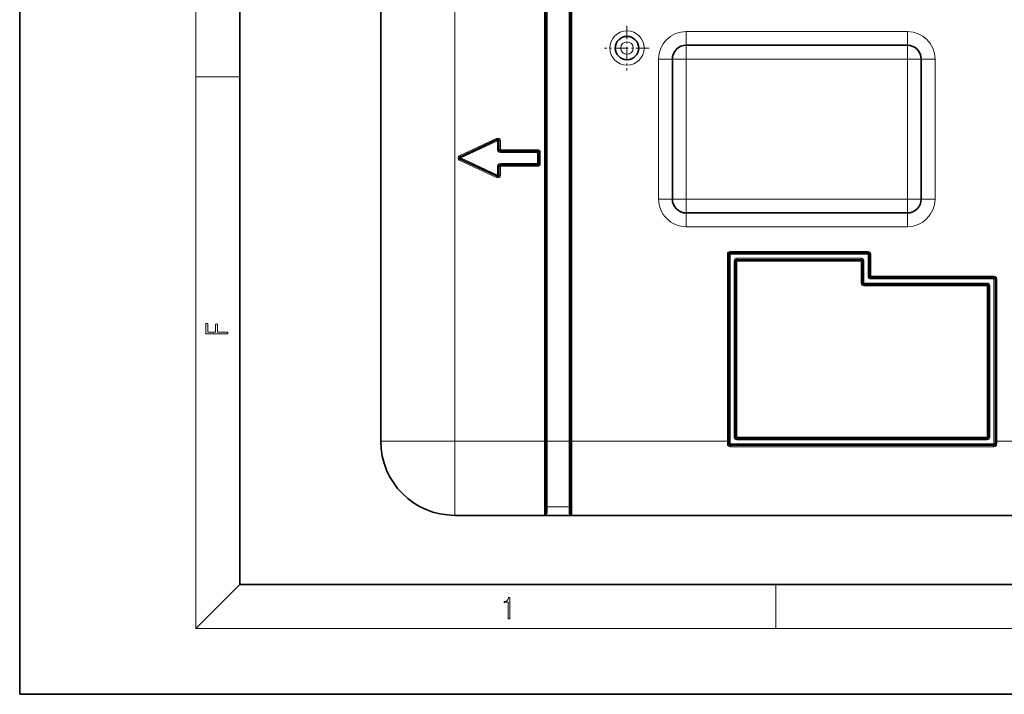
# Model space of a CAD drawing. Extents: x 0 to 420, y 0 to 297.
# Drawn here: x 0 to 90, y 0 to 61 of the extents above; entities that cross this region are included whole.
import ezdxf

# ---------------------------------------------------------------- set-up
doc = ezdxf.new("R2010")
doc.units = 0
doc.linetypes.add('DASHDOT', pattern=[18.5, 12, -3, 0.5, -3])

msp = doc.modelspace()

# ---------------------------------------------------------------- linework, layer by layer
at = {"color": 7, "lineweight": 35}
for p, q in [((0, 297), (0, 0)), ((20, 287), (20, 10)), ((32.817, 84.525), (32.817, 23.025)), ((47.817, 84.525), (47.817, 23.025)), ((50.067, 84.525), (50.067, 23.025)), ((32.817, 61.9), (32.817, 55.65)), ((60.58, 59.025), (80.705, 59.025)), ((59.33, 45.025), (59.33, 57.775)), ((81.955, 57.775), (81.955, 45.025)), ((32.817, 55.65), (32.817, 41.9)), ((40.06, 48.888), (43.392, 50.442)), ((43.57, 50.329), (43.57, 49.525)), ((43.695, 49.4), (47.07, 49.4)), ((47.195, 49.275), (47.195, 48.275)), ((40.06, 48.662), (43.392, 47.108)), ((43.57, 47.221), (43.57, 48.025)), ((43.695, 48.15), (47.07, 48.15)), ((80.705, 43.775), (60.58, 43.775)), ((32.817, 41.9), (32.817, 39.9)), ((32.817, 23.025), (32.817, 39.9)), ((64.455, 23.025), (64.455, 40.025)), ((77.117, 40.15), (64.58, 40.15)), ((65.08, 23.4), (65.08, 39.4)), ((76.492, 39.525), (65.205, 39.525)), ((76.617, 37.4), (76.617, 39.4)), ((77.242, 38.025), (77.242, 40.025)), ((88.567, 37.9), (77.367, 37.9)), ((88.692, 37.775), (88.692, 23.025)), ((87.942, 37.275), (76.742, 37.275)), ((88.067, 37.15), (88.067, 23.4)), ((65.205, 23.275), (87.942, 23.275)), ((47.817, 16.4), (47.817, 23.025)), ((50.067, 16.4), (50.067, 23.025)), ((64.455, 23.025), (64.455, 22.775)), ((88.567, 22.65), (64.58, 22.65)), ((88.692, 22.775), (88.692, 23.025)), ((47.692, 16.275), (39.567, 16.275)), ((47.708, 16.275), (47.692, 16.275)), ((47.817, 16.275), (47.708, 16.275)), ((50.067, 16.275), (47.817, 16.275)), ((50.176, 16.275), (50.067, 16.275)), ((50.176, 16.275), (50.192, 16.275)), ((90.442, 16.275), (50.192, 16.275)), ((70.067, 16.275), (50.192, 16.275)), ((20, 10), (410, 10)), ((0, 0), (420, 0))]:
    msp.add_line(p, q, dxfattribs=at)
at = {"color": 7, "lineweight": 13}
for p, q in [((16, 291), (16, 6)), ((39.567, 84.525), (39.567, 23.025)), ((47.692, 84.525), (47.692, 23.025)), ((47.942, 84.525), (47.942, 23.025)), ((49.942, 84.525), (49.942, 23.025)), ((50.192, 84.525), (50.192, 23.025)), ((60.58, 60.275), (60.58, 59.025)), ((60.58, 60.275), (80.705, 60.275)), ((80.705, 60.275), (80.705, 59.025)), ((60.58, 57.775), (60.58, 59.025)), ((80.705, 57.775), (80.705, 59.025)), ((58.08, 57.775), (59.33, 57.775)), ((58.08, 45.025), (58.08, 57.775)), ((60.58, 57.775), (59.33, 57.775)), ((60.58, 57.775), (80.705, 57.775)), ((60.58, 45.025), (60.58, 57.775)), ((80.705, 57.775), (81.955, 57.775)), ((80.705, 57.775), (80.705, 45.025)), ((83.205, 57.775), (81.955, 57.775)), ((83.205, 57.775), (83.205, 45.025)), ((16, 56.167), (20, 56.167)), ((40.007, 49.002), (43.339, 50.555)), ((40.113, 48.775), (43.445, 50.329)), ((43.392, 50.442), (43.339, 50.555)), ((43.445, 50.329), (43.392, 50.442)), ((43.57, 50.329), (43.445, 50.329)), ((43.445, 50.329), (43.445, 49.525)), ((43.57, 50.329), (43.695, 50.329)), ((43.695, 50.329), (43.695, 49.525)), ((43.57, 49.525), (43.445, 49.525)), ((43.57, 49.525), (43.695, 49.525)), ((43.695, 49.525), (47.07, 49.525)), ((43.695, 49.4), (43.695, 49.525)), ((43.695, 49.4), (43.695, 49.275)), ((43.695, 49.275), (47.07, 49.275)), ((47.07, 49.4), (47.07, 49.525)), ((47.07, 49.4), (47.07, 49.275)), ((47.195, 49.275), (47.07, 49.275)), ((47.07, 49.275), (47.07, 48.275)), ((47.195, 49.275), (47.32, 49.275)), ((47.32, 49.275), (47.32, 48.275)), ((40.06, 48.888), (40.007, 49.002)), ((40.06, 48.662), (40.007, 48.548)), ((40.007, 48.548), (43.339, 46.995)), ((40.113, 48.775), (40.06, 48.888)), ((40.06, 48.662), (40.113, 48.775)), ((40.113, 48.775), (43.445, 47.221)), ((43.57, 48.025), (43.445, 48.025)), ((43.445, 47.221), (43.445, 48.025)), ((43.57, 48.025), (43.695, 48.025)), ((43.695, 48.15), (43.695, 48.275)), ((43.695, 48.275), (47.07, 48.275)), ((43.695, 48.15), (43.695, 48.025)), ((43.695, 48.025), (47.07, 48.025)), ((43.695, 47.221), (43.695, 48.025)), ((47.07, 48.15), (47.07, 48.275)), ((47.195, 48.275), (47.07, 48.275)), ((47.07, 48.15), (47.07, 48.025)), ((47.195, 48.275), (47.32, 48.275)), ((43.392, 47.108), (43.339, 46.995)), ((43.392, 47.108), (43.445, 47.221)), ((43.57, 47.221), (43.445, 47.221)), ((43.57, 47.221), (43.695, 47.221)), ((58.08, 45.025), (59.33, 45.025)), ((60.58, 45.025), (59.33, 45.025)), ((80.705, 45.025), (60.58, 45.025)), ((60.58, 43.775), (60.58, 45.025)), ((80.705, 45.025), (81.955, 45.025)), ((80.705, 45.025), (80.705, 43.775)), ((83.205, 45.025), (81.955, 45.025)), ((60.58, 42.525), (60.58, 43.775)), ((80.705, 42.525), (80.705, 43.775)), ((80.705, 42.525), (60.58, 42.525)), ((64.455, 40.025), (64.33, 40.025)), ((64.33, 23.025), (64.33, 40.025)), ((64.58, 40.025), (64.455, 40.025)), ((64.58, 40.15), (64.58, 40.275)), ((77.117, 40.275), (64.58, 40.275)), ((64.58, 40.025), (64.58, 40.15)), ((77.117, 40.025), (64.58, 40.025)), ((64.58, 22.775), (64.58, 40.025)), ((64.955, 23.4), (64.955, 39.4)), ((65.08, 39.4), (64.955, 39.4)), ((65.08, 39.4), (65.205, 39.4)), ((76.492, 39.65), (65.205, 39.65)), ((65.205, 39.525), (65.205, 39.65)), ((65.205, 39.525), (65.205, 39.4)), ((76.492, 39.4), (65.205, 39.4)), ((65.205, 23.4), (65.205, 39.4)), ((76.492, 39.525), (76.492, 39.65)), ((76.492, 39.525), (76.492, 39.4)), ((76.492, 37.4), (76.492, 39.4)), ((76.617, 39.4), (76.492, 39.4)), ((76.617, 39.4), (76.742, 39.4)), ((76.742, 37.4), (76.742, 39.4)), ((77.117, 40.15), (77.117, 40.275)), ((77.117, 40.025), (77.117, 40.15)), ((77.117, 40.025), (77.242, 40.025)), ((77.117, 38.025), (77.117, 40.025)), ((77.242, 40.025), (77.367, 40.025)), ((77.367, 38.025), (77.367, 40.025)), ((77.117, 38.025), (77.242, 38.025)), ((77.242, 38.025), (77.367, 38.025)), ((77.367, 37.9), (77.367, 38.025)), ((88.567, 38.025), (77.367, 38.025)), ((77.367, 37.775), (77.367, 37.9)), ((88.567, 37.775), (77.367, 37.775)), ((88.567, 37.9), (88.567, 38.025)), ((88.567, 37.775), (88.567, 37.9)), ((88.567, 37.775), (88.567, 22.775)), ((88.567, 37.775), (88.692, 37.775)), ((88.692, 37.775), (88.817, 37.775)), ((88.817, 37.775), (88.817, 23.025)), ((76.617, 37.4), (76.492, 37.4)), ((76.617, 37.4), (76.742, 37.4)), ((87.942, 37.4), (76.742, 37.4)), ((76.742, 37.275), (76.742, 37.4)), ((76.742, 37.275), (76.742, 37.15)), ((87.942, 37.15), (76.742, 37.15)), ((87.942, 37.275), (87.942, 37.4)), ((87.942, 37.275), (87.942, 37.15)), ((87.942, 37.15), (87.942, 23.4)), ((88.067, 37.15), (87.942, 37.15)), ((88.067, 37.15), (88.192, 37.15)), ((88.192, 37.15), (88.192, 23.4)), ((65.08, 23.4), (64.955, 23.4)), ((65.08, 23.4), (65.205, 23.4)), ((65.205, 23.4), (87.942, 23.4)), ((65.205, 23.275), (65.205, 23.4)), ((65.205, 23.275), (65.205, 23.15)), ((87.942, 23.275), (87.942, 23.4)), ((88.067, 23.4), (87.942, 23.4)), ((87.942, 23.275), (87.942, 23.15)), ((88.067, 23.4), (88.192, 23.4)), ((32.817, 23.025), (39.567, 23.025)), ((39.567, 16.275), (39.567, 23.025)), ((47.692, 23.025), (39.567, 23.025)), ((47.692, 16.275), (47.692, 23.025)), ((47.817, 23.025), (47.692, 23.025)), ((47.817, 23.025), (47.942, 23.025)), ((47.942, 23.025), (49.942, 23.025)), ((47.942, 17.05), (47.942, 23.025)), ((49.942, 17.05), (49.942, 23.025)), ((49.942, 23.025), (50.067, 23.025)), ((50.192, 23.025), (50.067, 23.025)), ((64.33, 23.025), (50.192, 23.025)), ((50.192, 16.275), (50.192, 23.025)), ((64.33, 23.025), (64.33, 22.77)), ((64.455, 23.025), (64.33, 23.025)), ((64.58, 22.775), (64.455, 22.775)), ((64.58, 22.775), (88.567, 22.775)), ((64.58, 22.775), (64.58, 22.65)), ((64.58, 22.65), (64.58, 22.516)), ((88.567, 22.516), (64.58, 22.516)), ((65.205, 23.15), (87.942, 23.15)), ((88.567, 22.775), (88.692, 22.775)), ((88.567, 22.775), (88.567, 22.65)), ((88.567, 22.65), (88.567, 22.516)), ((88.692, 23.025), (88.817, 23.025)), ((90.442, 23.025), (88.817, 23.025)), ((88.817, 22.77), (88.817, 23.025)), ((47.942, 17.05), (49.942, 17.05)), ((47.942, 17.05), (47.942, 16.525)), ((49.942, 17.05), (49.942, 16.525)), ((20, 10), (16, 6)), ((68.75, 6), (68.75, 10)), ((414, 6), (16, 6))]:
    msp.add_line(p, q, dxfattribs=at)
at = {"color": 7, "linetype": 'DASHDOT', "lineweight": 13, "ltscale": 0.101562}
for p, q in [((55.205, 60.806), (55.205, 56.744)), ((57.236, 58.775), (53.173, 58.775))]:
    msp.add_line(p, q, dxfattribs=at)
at = {"color": 7, "linetype": 'DASHDOT', "lineweight": 13, "ltscale": 0.075004}
msp.add_line((50.442, 23.025), (47.442, 23.025), dxfattribs=at)
at = {"color": 7, "lineweight": 13}
for points in [[(18.923, 32.785), (18.923, 32.923), (17.975, 32.923), (17.975, 33.659), (17.811, 33.659), (17.811, 32.923), (17.088, 32.923), (17.088, 33.734), (16.923, 33.734), (16.923, 32.785)], [(44.408, 6.875), (44.545, 6.875), (44.545, 8.819), (44.424, 8.819), (44.393, 8.644), (44.324, 8.524), (44.209, 8.455), (44.055, 8.435), (44.047, 8.435), (44.047, 8.316), (44.068, 8.316), (44.272, 8.341), (44.408, 8.424)]]:
    msp.add_lwpolyline(points, close=True, dxfattribs=at)
for radius in [1.562, 0.562]:
    msp.add_circle((55.205, 58.775), radius, dxfattribs=at)
at = {"color": 7, "lineweight": 35}
msp.add_circle((55.205, 58.775), 1.062, dxfattribs=at)
at = {"color": 7, "lineweight": 13}
for centre, radius, start, end in [((60.58, 57.775), 2.5, 90, 180.00001), ((80.705, 57.775), 2.5, 0, 90), ((43.445, 50.329), 0.25, 0, 115), ((43.695, 49.525), 0.25, 180.00001, 270), ((47.07, 49.275), 0.25, 0, 90), ((40.113, 48.775), 0.25, 115, 245), ((43.695, 48.025), 0.25, 90, 180.00001), ((47.07, 48.275), 0.25, 270, 360), ((43.445, 47.221), 0.25, 245, 360), ((60.58, 45.025), 2.5, 179.99999, 270), ((80.705, 45.025), 2.5, 270, 360), ((64.58, 40.025), 0.25, 90, 179.99999), ((65.205, 39.4), 0.25, 90, 179.99999), ((76.492, 39.4), 0.25, 0, 90), ((77.117, 40.025), 0.25, 360, 90), ((77.367, 38.025), 0.25, 179.99999, 270), ((88.567, 37.775), 0.25, 0, 90), ((76.742, 37.4), 0.25, 179.99999, 270), ((87.942, 37.15), 0.25, 360, 90), ((65.205, 23.4), 0.25, 180.00001, 270), ((87.942, 23.4), 0.25, 270, 360), ((47.692, 16.525), 0.25, 273.66335, 359.99938), ((50.192, 16.525), 0.25, 180.00062, 266.33665)]:
    msp.add_arc(centre, radius, start, end, dxfattribs=at)
at = {"color": 7, "lineweight": 35}
for centre, radius, start, end in [((60.58, 57.775), 1.25, 90, 180.00001), ((80.705, 57.775), 1.25, 360, 90), ((43.445, 50.329), 0.125, 0, 115), ((43.695, 49.525), 0.125, 180.00001, 270), ((47.07, 49.275), 0.125, 0, 90), ((40.113, 48.775), 0.125, 115, 245), ((43.695, 48.025), 0.125, 90, 180.00001), ((47.07, 48.275), 0.125, 270, 360), ((43.445, 47.221), 0.125, 245, 360), ((60.58, 45.025), 1.25, 180.00001, 270), ((80.705, 45.025), 1.25, 270, 360), ((64.58, 40.025), 0.125, 90, 180.00001), ((65.205, 39.4), 0.125, 90, 180.00001), ((76.492, 39.4), 0.125, 0, 90), ((77.117, 40.025), 0.125, 0, 90), ((77.367, 38.025), 0.125, 180.00001, 270), ((88.567, 37.775), 0.125, 0, 90), ((76.742, 37.4), 0.125, 180.00001, 270), ((87.942, 37.15), 0.125, 0, 90), ((65.205, 23.4), 0.125, 180.00001, 270), ((87.942, 23.4), 0.125, 270, 360), ((39.567, 23.025), 6.75, 180.00001, 270), ((64.58, 22.775), 0.125, 180.00001, 270), ((88.567, 22.775), 0.125, 270, 360), ((47.692, 16.4), 0.125, 270, 360), ((50.192, 16.4), 0.125, 180.00001, 270)]:
    msp.add_arc(centre, radius, start, end, dxfattribs=at)
at = {"color": 7, "lineweight": 13}
for centre, major_axis, ratio, start_param, end_param in [((64.33, 22.775), (0.125, 0), 0.037736, 4.712389, 6.283185), ((64.58, 22.77), (0, -0.255), 0.981484, 4.712326, 6.283124), ((88.567, 22.77), (0, -0.255), 0.98148, 0.00013, 1.570931), ((88.817, 22.775), (0.125, 0), 0.037736, 3.141593, 4.712389), ((47.942, 16.925), (-0.125, 0), 0.995914, 4.712389, 6.283185), ((49.942, 16.925), (-0.125, 0), 0.995914, 3.141593, 4.712389), ((47.942, 16.4), (-0.125, 0), 0.995914, 4.712373, 6.283185), ((49.942, 16.4), (-0.125, 0), 0.995914, 3.141593, 4.712405)]:
    msp.add_ellipse(centre, major_axis=major_axis, ratio=ratio, start_param=start_param, end_param=end_param, dxfattribs=at)

doc.saveas('drawing.dxf')
